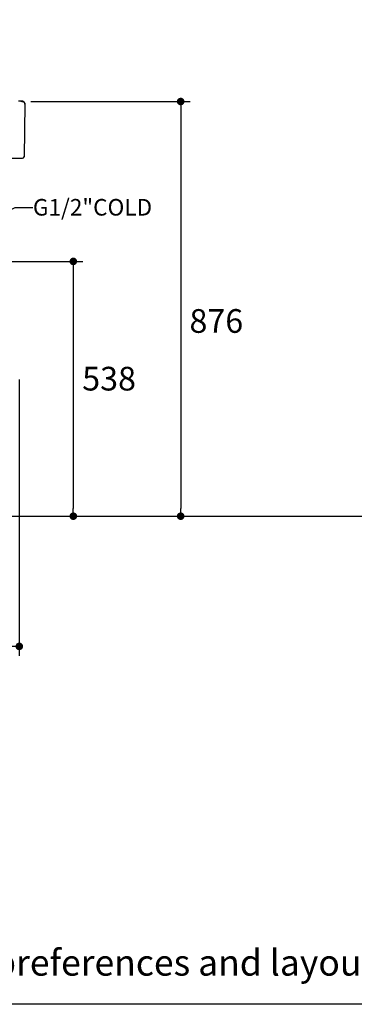
# Model space of a CAD drawing. Units: millimetres. Extents: x 72 to 14364, y -1404 to 2603.
# Drawn here: x 11653 to 12361, y -1404 to 676 of the extents above; entities that cross this region are included whole.
import ezdxf
from ezdxf import colors
from ezdxf.entities.mleader import LeaderData, LeaderLine
from ezdxf.math import Vec2, Vec3

# ---------------------------------------------------------------- set-up
doc = ezdxf.new("R2010")
doc.units = ezdxf.units.MM
doc.header["$MEASUREMENT"] = 0
for name, color, linetype in [('Dimensions', 7, 'Continuous'), ('Frame', 7, 'Continuous'), ('Text', 7, 'Continuous'), ('Wall_Floor', 7, 'Continuous')]:
    doc.layers.add(name, color=color, linetype=linetype)
doc.dimstyles.get("Standard").update_dxf_attribs({"dimscale": 20, "dimtxt": 2.5, "dimasz": 0.8, "dimexe": 1, "dimexo": 1, "dimgap": 1, "dimtad": 2, "dimtih": 1, "dimtoh": 1, "dimdec": 0, "dimzin": 0, "dimdsep": 46, "dimtxsty": 'Standard', "dimblk": 'DOT', "dimcen": 2, "dimclrd": 1, "dimclre": 1, "dimclrt": 1, "dimadec": 0, "dimazin": 0, "dimtfac": 1, "dimtdec": 0, "dimtofl": 0, "dimtmove": 0, "dimatfit": 3, "dimfxl": 1, "dimtolj": 1, "dimtzin": 0, "dimarcsym": 0})

# ---------------------------------------------------------------- blocks, each defined once
blk = doc.blocks.new('_Dot')
at = {"color": 0, "linetype": 'ByBlock', "lineweight": -2}
blk.add_line((-0.5, 0), (-1, 0), dxfattribs=at)
at = {"color": 0, "linetype": 'ByBlock', "const_width": 0.5}
blk.add_lwpolyline([(-0.25, 0, 1), (0.25, 0, 1)], format="xyb", close=True, dxfattribs=at)
blk = doc.blocks.new('*D15')
at = {"layer": 'Dimensions', "color": 1, "lineweight": -2, "transparency": 16777216}
for p, q in [((10676.6, -91.7), (10676.6, -667.7)), ((11652.6, -84.4), (11652.6, -667.7)), ((10692.6, -647.7), (11636.6, -647.7))]:
    blk.add_line(p, q, dxfattribs=at)
at = {"layer": 'Dimensions', "color": 1, "lineweight": -2, "transparency": 16777216, "xscale": 16, "yscale": 16, "zscale": 16, "rotation": 180}
blk.add_blockref('_Dot', (10676.6, -647.7), dxfattribs=at)
at = {"layer": 'Dimensions', "color": 1, "lineweight": -2, "transparency": 16777216, "xscale": 16, "yscale": 16, "zscale": 16}
blk.add_blockref('_Dot', (11652.6, -647.7), dxfattribs=at)
at = {"layer": 'Dimensions', "color": 1, "transparency": 16777216, "insert": (11164.6, -693.4), "char_height": 50, "attachment_point": 5}
blk.add_mtext('\\A1;976', dxfattribs=at)
blk = doc.blocks.new('*D16')
at = {"layer": 'Dimensions', "color": 1, "lineweight": -2, "transparency": 16777216}
for p, q in [((11500.6, 165.2), (11786.8, 165.2)), ((11766.8, 149.2), (11766.8, -356.8)), ((11566.6, -372.8), (11786.8, -372.8))]:
    blk.add_line(p, q, dxfattribs=at)
at = {"layer": 'Dimensions', "color": 1, "lineweight": -2, "transparency": 16777216, "xscale": 16, "yscale": 16, "zscale": 16}
for p, rotation in [((11766.8, 165.2), 90), ((11766.8, -372.8), 270)]:
    blk.add_blockref('_Dot', p, dxfattribs=dict(at, rotation=rotation))
at = {"layer": 'Dimensions', "color": 1, "transparency": 16777216, "insert": (11842.4, -82.4), "char_height": 50, "attachment_point": 5}
blk.add_mtext('\\A1;538', dxfattribs=at)
blk = doc.blocks.new('*D17')
at = {"layer": 'Dimensions', "color": 1, "lineweight": -2, "transparency": 16777216}
for p, q in [((11677.3, 502.8), (12013.7, 502.8)), ((11993.7, 486.8), (11993.7, -356.8)), ((11542.4, -372.8), (12013.7, -372.8))]:
    blk.add_line(p, q, dxfattribs=at)
at = {"layer": 'Dimensions', "color": 1, "lineweight": -2, "transparency": 16777216, "xscale": 16, "yscale": 16, "zscale": 16}
for p, rotation in [((11993.7, 502.8), 90), ((11993.7, -372.8), 270)]:
    blk.add_blockref('_Dot', p, dxfattribs=dict(at, rotation=rotation))
at = {"layer": 'Dimensions', "color": 1, "transparency": 16777216, "insert": (12069.1, 39.4), "char_height": 50, "attachment_point": 5}
blk.add_mtext('\\A1;876', dxfattribs=at)

msp = doc.modelspace()

# ---------------------------------------------------------------- linework, layer by layer
at = {"color": 7, "linetype": 'Continuous'}
for p, q in [((11655.8, 503.3), (11651.1, 503.3)), ((11654.5, 503.3), (11654.2, 503.3)), ((11655.5, 503.3), (11654.5, 503.3)), ((11655.9, 503.3), (11655.5, 503.3)), ((11656.4, 503.3), (11655.9, 503.3)), ((11656.2, 503.3), (11656.1, 503.2)), ((11656.3, 503.3), (11656.2, 503.3)), ((11656.4, 503.3), (11656.3, 503.3)), ((11656.5, 503.3), (11656.4, 503.3)), ((11656.6, 503.3), (11656.5, 503.3)), ((11656.7, 503.3), (11656.6, 503.3)), ((11656.7, 503.4), (11656.7, 503.3)), ((11656.8, 503.4), (11656.7, 503.4)), ((11656.9, 503.4), (11656.8, 503.4)), ((11657, 503.4), (11656.9, 503.4)), ((11657.1, 503.4), (11657, 503.4)), ((11657.2, 503.4), (11657.1, 503.4)), ((11657.3, 503.4), (11657.2, 503.4)), ((11657.4, 503.4), (11657.3, 503.4)), ((11657.5, 503.5), (11657.4, 503.4)), ((11657.4, 503.4), (11657.4, 503.4)), ((11657.8, 503.2), (11657.4, 503.2)), ((11657.6, 503.5), (11657.5, 503.5)), ((11657.6, 503.5), (11657.6, 503.5)), ((11657.7, 503.5), (11657.6, 503.5)), ((11657.8, 503.5), (11657.7, 503.5)), ((11657.8, 503.5), (11657.8, 503.5)), ((11657.9, 503.5), (11657.8, 503.5)), ((11658, 503.2), (11657.8, 503.2)), ((11658, 503.5), (11657.9, 503.5)), ((11658, 503.5), (11658, 503.5)), ((11658.1, 503.5), (11658, 503.5)), ((11658.1, 503.2), (11658, 503.2)), ((11658.1, 503.5), (11658.1, 503.5)), ((11658.2, 503.5), (11658.1, 503.5)), ((11658.1, 503.2), (11658.1, 503.2)), ((11658.3, 503.5), (11658.2, 503.5)), ((11658.3, 503.5), (11658.3, 503.5)), ((11658.4, 503.5), (11658.3, 503.5)), ((11658.4, 503.5), (11658.4, 503.3)), ((11662.8, 501.5), (11662.8, 501.5)), ((11662.9, 501.4), (11662.8, 501.5)), ((11662.9, 501.4), (11662.9, 501.4)), ((11663, 501.4), (11662.9, 501.4)), ((11663, 501.3), (11663, 501.4)), ((11663, 501.3), (11663, 501.3)), ((11663, 501.3), (11663, 501.3)), ((11663.1, 501.2), (11663, 501.3)), ((11663.1, 501.2), (11663.1, 501.2)), ((11663.2, 501.1), (11663.1, 501.2)), ((11663.2, 501.1), (11663.2, 501.1)), ((11663.2, 501.1), (11663.2, 501.1)), ((11663.2, 501), (11663.2, 501.1)), ((11663.2, 501), (11663.2, 501)), ((11663.3, 501), (11663.2, 501)), ((11663.3, 501), (11663.3, 501)), ((11663.3, 500.9), (11663.3, 501)), ((11663.3, 500.9), (11663.3, 500.9)), ((11663.3, 500.9), (11663.3, 500.9)), ((11663.4, 500.9), (11663.3, 500.9)), ((11663.4, 500.8), (11663.4, 500.9)), ((11663.4, 500.8), (11663.4, 500.8)), ((11663.4, 500.8), (11663.4, 500.8)), ((11663.4, 500.7), (11663.4, 500.8)), ((11663.5, 500.7), (11663.4, 500.7)), ((11663.5, 500.7), (11663.5, 500.7)), ((11663.5, 500.6), (11663.5, 500.7)), ((11663.5, 500.6), (11663.5, 500.6)), ((11663.5, 500.6), (11663.5, 500.6)), ((11663.5, 500.6), (11663.5, 500.6)), ((11663.6, 500.5), (11663.5, 500.6)), ((11663.6, 500.5), (11663.6, 500.5)), ((11663.6, 500.5), (11663.6, 500.5)), ((11663.6, 500.5), (11663.6, 500.5)), ((11663.6, 500.4), (11663.6, 500.5)), ((11663.6, 500.4), (11663.6, 500.4)), ((11663.7, 500.4), (11663.6, 500.4)), ((11663.7, 500.4), (11663.7, 500.4)), ((11663.7, 500.3), (11663.7, 500.4)), ((11663.7, 500.3), (11663.7, 500.3)), ((11663.7, 500.3), (11663.7, 500.3)), ((11663.7, 500.2), (11663.7, 500.3)), ((11663.7, 500.2), (11663.7, 500.2)), ((11663.8, 500.2), (11663.7, 500.2)), ((11663.8, 500.2), (11663.8, 500.2)), ((11663.8, 500.1), (11663.8, 500.2)), ((11663.8, 500.1), (11663.8, 500.1)), ((11663.8, 500.1), (11663.8, 500.1)), ((11663.8, 500.1), (11663.8, 500.1)), ((11663.8, 500), (11663.8, 500.1)), ((11663.9, 500), (11663.8, 500)), ((11663.9, 499.9), (11663.9, 500)), ((11663.9, 500), (11663.9, 500)), ((11663.9, 500), (11663.9, 500)), ((11663.9, 499.9), (11663.9, 500)), ((11663.9, 499.9), (11663.9, 499.9)), ((11663.9, 499.9), (11663.9, 499.9)), ((11663.9, 499.9), (11663.9, 499.9)), ((11663.9, 499.8), (11663.9, 499.9)), ((11664, 499.8), (11663.9, 499.8)), ((11664, 499.8), (11664, 499.8)), ((11664, 499.7), (11664, 499.8)), ((11664, 499.7), (11664, 499.7)), ((11664, 499.7), (11664, 499.7)), ((11664, 499.7), (11664, 499.7)), ((11664, 499.6), (11664, 499.7)), ((11664, 499.6), (11664, 499.6)), ((11664, 499.6), (11664, 499.6)), ((11664, 499.6), (11664, 499.6)), ((11664.1, 499.5), (11664, 499.6)), ((11664.1, 499.5), (11664.1, 499.5)), ((11664.1, 499.5), (11664.1, 499.5)), ((11664.1, 499.5), (11664.1, 499.5)), ((11664.1, 499.4), (11664.1, 499.5)), ((11664.1, 499.4), (11664.1, 499.4)), ((11664.1, 499.4), (11664.1, 499.4)), ((11664.1, 499.3), (11664.1, 499.4)), ((11664.1, 499.3), (11664.1, 499.3)), ((11664.1, 499.3), (11664.1, 499.3)), ((11664.2, 499.3), (11664.1, 499.3)), ((11664.2, 499.2), (11664.2, 499.3)), ((11664.2, 499.2), (11664.2, 499.2)), ((11664.2, 499.2), (11664.2, 499.2)), ((11664.2, 499.2), (11664.2, 499.2)), ((11664.2, 499.1), (11664.2, 499.2)), ((11664.2, 499.1), (11664.2, 499.1)), ((11664.2, 499.1), (11664.2, 499.1)), ((11664.2, 499), (11664.2, 499.1)), ((11664.2, 499), (11664.2, 499)), ((11664.2, 499), (11664.2, 499)), ((11664.3, 499), (11664.2, 499)), ((11664.5, 497.1), (11662.6, 386.2)), ((11664.3, 498.9), (11664.3, 499)), ((11664.3, 498.9), (11664.3, 498.9)), ((11664.3, 498.9), (11664.3, 498.9)), ((11664.3, 498.8), (11664.3, 498.9)), ((11664.3, 498.8), (11664.3, 498.8)), ((11664.3, 498.8), (11664.3, 498.8)), ((11664.3, 498.8), (11664.3, 498.8)), ((11664.3, 498.7), (11664.3, 498.8)), ((11664.3, 498.7), (11664.3, 498.7)), ((11664.3, 498.7), (11664.3, 498.7)), ((11664.3, 498.6), (11664.3, 498.7)), ((11664.3, 498.6), (11664.3, 498.6)), ((11664.3, 498.6), (11664.3, 498.6)), ((11664.4, 498.6), (11664.3, 498.6)), ((11664.4, 498.5), (11664.4, 498.6)), ((11664.4, 498.5), (11664.4, 498.5)), ((11664.4, 498.5), (11664.4, 498.5)), ((11664.4, 498.4), (11664.4, 498.5)), ((11664.4, 498.4), (11664.4, 498.4)), ((11664.4, 498.4), (11664.4, 498.4)), ((11664.4, 498.4), (11664.4, 498.4)), ((11664.4, 498.3), (11664.4, 498.4)), ((11664.4, 498.3), (11664.4, 498.3)), ((11664.4, 498.3), (11664.4, 498.3)), ((11664.4, 498.2), (11664.4, 498.3)), ((11664.4, 498.2), (11664.4, 498.2)), ((11664.4, 498.2), (11664.4, 498.2)), ((11664.4, 498.1), (11664.4, 498.2)), ((11664.4, 498.1), (11664.4, 498.1)), ((11664.4, 498.1), (11664.4, 498.1)), ((11664.4, 498), (11664.4, 498.1)), ((11664.4, 497.9), (11664.4, 498)), ((11664.4, 498), (11664.4, 498)), ((11664.5, 497.9), (11664.4, 497.9)), ((11664.5, 497.9), (11664.5, 497.9)), ((11664.5, 497.8), (11664.5, 497.9)), ((11664.5, 497.8), (11664.5, 497.8)), ((11664.5, 497.7), (11664.5, 497.8)), ((11664.5, 497.7), (11664.5, 497.7)), ((11664.5, 497.6), (11664.5, 497.7)), ((11664.5, 497.6), (11664.5, 497.7)), ((11664.5, 497.6), (11664.5, 497.6)), ((11664.5, 497.6), (11664.5, 497.6)), ((11664.5, 497.5), (11664.5, 497.6)), ((11664.5, 497.5), (11664.5, 497.5)), ((11664.5, 497.5), (11664.5, 497.5)), ((11664.5, 497.4), (11664.5, 497.5)), ((11664.5, 497.4), (11664.5, 497.4)), ((11664.5, 497.4), (11664.5, 497.4)), ((11664.5, 497.4), (11664.5, 497.4)), ((11664.5, 497.3), (11664.5, 497.4)), ((11664.5, 497.3), (11664.5, 497.3)), ((11664.5, 497.3), (11664.5, 497.3)), ((11664.5, 497.3), (11664.5, 497.3)), ((11664.5, 497.1), (11664.5, 497.2)), ((11664.5, 497.2), (11664.5, 497.2)), ((11664.5, 497.1), (11664.5, 497.2)), ((11664.5, 497.2), (11664.5, 497.1)), ((10669.5, 383.2), (11659.6, 383.2))]:
    msp.add_line(p, q, dxfattribs=at)
at = {"color": 9, "linetype": 'Continuous'}
msp.add_line((11656.1, 503.3), (11655.6, 503.3), dxfattribs=at)
at = {"color": 7, "linetype": 'Continuous'}
for points in [[(11657.4, 503.2), (11656.6, 503.2), (11656.4, 503.2), (11656.2, 503.2), (11655.8, 503.3)], [(11662.8, 501.5), (11662.8, 501.5), (11662.8, 501.6), (11662.8, 501.6), (11662.7, 501.6), (11662.7, 501.6), (11662.7, 501.6), (11662.7, 501.7), (11662.7, 501.7), (11662.6, 501.7), (11662.6, 501.7), (11662.6, 501.7), (11662.6, 501.8), (11662.6, 501.8), (11662.5, 501.8), (11662.5, 501.8), (11662.5, 501.8), (11662.5, 501.9), (11662.5, 501.9), (11662.4, 501.9), (11662.4, 501.9), (11662.4, 502), (11662.4, 502), (11662.3, 502), (11662.3, 502), (11662.3, 502), (11662.3, 502.1), (11662.2, 502.1), (11662.2, 502.1), (11662.2, 502.1), (11662.2, 502.1), (11662.1, 502.2), (11662.1, 502.2), (11662.1, 502.2), (11662.1, 502.2), (11662, 502.2), (11662, 502.3), (11662, 502.3), (11661.9, 502.3), (11661.9, 502.3), (11661.9, 502.4), (11661.8, 502.4), (11661.8, 502.4), (11661.8, 502.4), (11661.7, 502.4), (11661.7, 502.5), (11661.7, 502.5), (11661.6, 502.5), (11661.6, 502.5), (11661.6, 502.6), (11661.5, 502.6), (11661.5, 502.6), (11661.5, 502.6), (11661.4, 502.7), (11661.4, 502.7), (11661.3, 502.7), (11661.3, 502.7), (11661.3, 502.7), (11661.2, 502.8), (11661.2, 502.8), (11661.1, 502.8), (11661.1, 502.8), (11661, 502.9), (11661, 502.9), (11660.9, 502.9), (11660.9, 502.9), (11660.8, 503), (11660.8, 503), (11660.7, 503), (11660.7, 503), (11660.6, 503.1), (11660.6, 503.1), (11660.5, 503.1), (11660.4, 503.1), (11660.4, 503.2), (11660.3, 503.2), (11660.2, 503.2), (11660.2, 503.2), (11660.1, 503.2), (11660, 503.3), (11659.9, 503.3), (11659.8, 503.3), (11659.7, 503.3), (11659.6, 503.4), (11659.6, 503.4), (11659.5, 503.4), (11659.3, 503.4), (11659.2, 503.4), (11659.1, 503.5), (11659, 503.5), (11658.9, 503.5), (11658.8, 503.5), (11658.7, 503.5), (11658.6, 503.5), (11658.5, 503.5), (11658.4, 503.5), (11658.4, 503.5)], [(11663.1, 501.2), (11663.1, 501.2), (11663.1, 501.2)], [(11663.9, 500), (11663.8, 500.1), (11663.8, 500.1), (11663.8, 500.2), (11663.7, 500.2), (11663.7, 500.3), (11663.7, 500.4), (11663.6, 500.4), (11663.6, 500.5), (11663.6, 500.5)], [(11664.4, 498.2), (11664.4, 498.3), (11664.4, 498.3), (11664.4, 498.4), (11664.4, 498.4), (11664.4, 498.5), (11664.4, 498.6), (11664.3, 498.6), (11664.3, 498.7), (11664.3, 498.7), (11664.3, 498.8), (11664.3, 498.9), (11664.3, 498.9), (11664.2, 499), (11664.2, 499.1), (11664.2, 499.1), (11664.2, 499.2), (11664.2, 499.3), (11664.1, 499.3), (11664.1, 499.4), (11664.1, 499.5), (11664.1, 499.5), (11664, 499.6), (11664, 499.7), (11664, 499.7), (11664, 499.8), (11663.9, 499.9), (11663.9, 499.9)], [(11664.4, 498), (11664.4, 498.1), (11664.4, 498.2), (11664.4, 498.2)], [(11664.4, 498), (11664.4, 498), (11664.4, 498)]]:
    msp.add_lwpolyline(points, dxfattribs=at)
at = {"color": 9, "linetype": 'Continuous'}
for centre, radius, start, end in [((11658.6, 491.7), 11.6, 92.1502, 93.3279), ((11658.5, 492.2), 11, 91.8124, 92.1428), ((11658.5, 492.8), 10.5, 90.6754, 91.8186)]:
    msp.add_arc(centre, radius, start, end, dxfattribs=at)
at = {"color": 7, "linetype": 'Continuous'}
for centre, radius, start, end in [((11658.5, 497.2), 6.01, 359.0599, 8.1115), ((11658.1, 497.3), 6.35, 4.9449, 6.5712), ((11658.1, 497.3), 6.41, 0.9222, 4.9407), ((11658, 497.3), 6.47, 359.5865, 0.9254), ((11658, 497.3), 6.48, 359.1995, 359.5869), ((11659.6, 386.2), 3, 269.9919, 359.0417)]:
    msp.add_arc(centre, radius, start, end, dxfattribs=at)
at = {"color": 9, "linetype": 'Continuous'}
msp.add_open_spline([(11658.1, 503.2), (11658.2, 503.2), (11658.2, 503.2), (11658.3, 503.2), (11658.4, 503.2), (11658.4, 503.2), (11658.4, 503.3)], degree=3, knots=[0, 0, 0, 0, 0.436964, 0.749207, 0.936229, 1, 1, 1, 1], dxfattribs=at)
at = {"color": 7, "linetype": 'Continuous'}
msp.add_open_spline([(11658.4, 503.3), (11659.1, 503.3), (11660.6, 503), (11662.5, 501.9), (11663.9, 500.2), (11664.3, 498.8), (11664.4, 498.1)], degree=3, knots=[0, 0, 0, 0, 0.249321, 0.499356, 0.749941, 1, 1, 1, 1], dxfattribs=at)
at = {"layer": 'Frame'}
msp.add_lwpolyline([(8721.1, -1403.5), (8721.1, 2603.4), (14364, 2603.4), (14364, -1403.5)], close=True, dxfattribs=at)
at = {"layer": 'Wall_Floor', "color": 3}
msp.add_line((9676.5, -372.8), (13281, -372.8), dxfattribs=at)

# ---------------------------------------------------------------- texts
at = {"layer": 'Text', "insert": (8770.6, -1288), "char_height": 55, "attachment_point": 1}
msp.add_mtext_dynamic_manual_height_columns('\\A1;*The recommended dimension for installation can be adjusted according to user preferences and layout. ', width=3783.955, gutter_width=1, heights=[0], dxfattribs=at)

# ---------------------------------------------------------------- dimensions: what is measured, and where the dimension line sits
at = {"layer": 'Dimensions'}
for base, p1, p2, picture, middle in [((11993.7, -372.8), (11657.3, 502.7), (11522.4, -372.8), '*D17', (11993.7, 39.4)), ((11766.8, -372.8), (11480.6, 165.2), (11546.6, -372.8), '*D16', (11766.8, -82.4))]:
    dim = msp.add_linear_dim(base=base, p1=p1, p2=p2, angle=90, dimstyle='Standard', dxfattribs=at)
    dim.commit()
    dim.dimension.update_dxf_attribs({"geometry": picture, "text_midpoint": middle, "dimtype": 160})
dim = msp.add_linear_dim(base=(11652.6, -647.7), p1=(10676.6, -71.7), p2=(11652.6, -64.4), dimstyle='Standard', dxfattribs=at)
dim.commit()
dim.dimension.update_dxf_attribs({"geometry": '*D15', "text_midpoint": (11164.6, -647.7), "dimtype": 160})

# ---------------------------------------------------------------- leaders
at = {"layer": 'Dimensions', "color": 1}
ml = msp.add_multileader_mtext('Standard', dxfattribs=at)
ml.set_content('G1/2"COLD', color=1)
ml.set_leader_properties()
ml.build(insert=Vec2(0, 0))
ml.multileader.update_dxf_attribs({"text_right_attachment_type": 6, "dogleg_length": 0.36, "arrow_head_size": 15})
ctx = ml.context
ctx.base_point, ctx.char_height, ctx.arrow_head_size, ctx.landing_gap_size, ctx.plane_origin = Vec3(11681.3, 279), 35, 15, 0.09, Vec3(11336.2, 105.9)
ctx.right_attachment = 6
notes = []
notes.append((ctx, [(1, (1, 1, 0), (11644.2, 279), (1, 0), 37.1, [(0, [(11321.6, 131.2)], 0, [])])]))
ctx.mtext.insert, ctx.mtext.flow_direction = Vec3(11681.4, 297), 5
for ctx, leaders in notes:
    for number, flags, end, landing, length, lines in leaders:
        leader = LeaderData()
        leader.index, (leader.has_last_leader_line, leader.has_dogleg_vector, leader.attachment_direction) = number, flags
        leader.last_leader_point, leader.dogleg_vector, leader.dogleg_length = Vec3(end), Vec3(landing), length
        for number, points, colour, breaks in lines:
            line = LeaderLine()
            line.index, line.vertices, line.color, line.breaks = number, Vec3.list(points), colors.encode_raw_color(colour), breaks
            leader.lines.append(line)
        ctx.leaders.append(leader)

doc.saveas('drawing.dxf')
